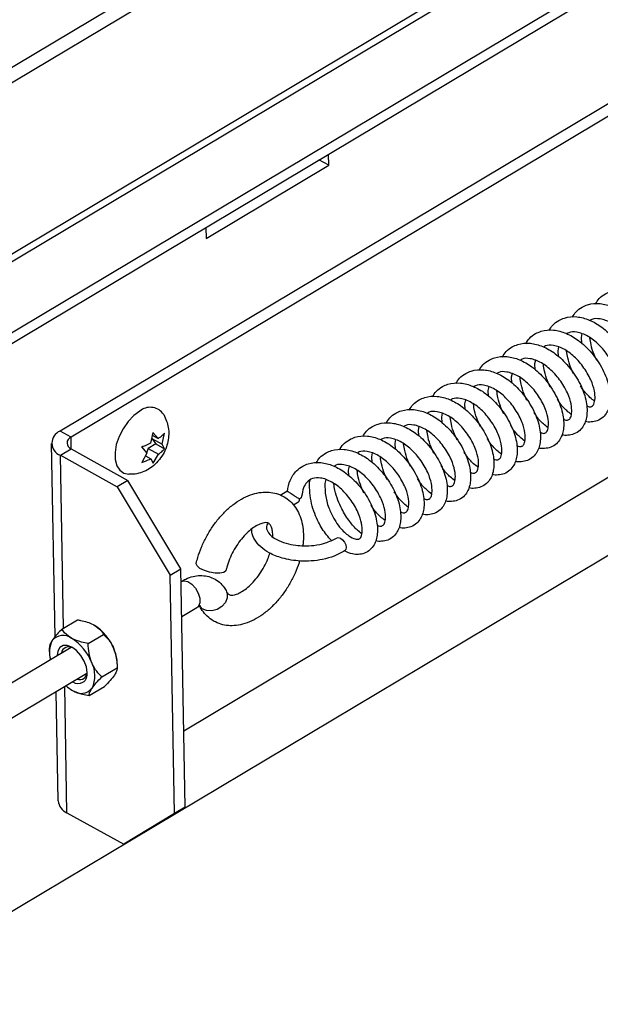
# Model space of a CAD drawing. Extents: x 210 to 529, y 305 to 511.
# Drawn here: x 429 to 429, y 500 to 500 of the extents above; entities that cross this region are included whole.
import ezdxf

# ---------------------------------------------------------------- set-up
doc = ezdxf.new("R2010")
doc.units = 0
doc.header["$MEASUREMENT"] = 0
doc.layers.get('0').update_dxf_attribs({"linetype": 'CONTINUOUS'})
doc.layers.add('Bold', color=5, linetype='CONTINUOUS')

# ---------------------------------------------------------------- blocks, each defined once
blk = doc.blocks.new('A$C430B4AB0')
at = {"color": 8, "linetype": 'Continuous', "lineweight": 25}
for p, q in [((-3.0213, 3.6106), (-0.411, 5.1686)), ((-0.4094, 5.1515), (-3.0133, 3.5972)), ((-2.7003, 3.58), (-0.3919, 4.9579)), ((-1.8198, 3.8506), (-1.82, 3.8641)), ((-1.8285, 3.6457), (-1.8321, 3.8433)), ((-1.8247, 3.4345), (-1.8273, 3.5787))]:
    blk.add_line(p, q, dxfattribs=at)
at = {"color": 7, "linetype": 'Continuous', "lineweight": 25}
for p, q in [((-2.7132, 3.5811), (-0.3927, 4.9662)), ((-2.6297, 3.5409), (-0.3849, 4.8808)), ((-2.6295, 3.5286), (-0.3839, 4.869)), ((-0.5701, 4.6244), (-1.8325, 3.8709)), ((-0.5577, 4.6175), (-1.82, 3.8641)), ((-1.5252, 4.1749), (-1.5364, 4.1811)), ((-1.5252, 4.1749), (-1.5254, 4.1876)), ((-1.6655, 4.0911), (-1.5252, 4.1749)), ((-0.5755, 4.1047), (-2.0654, 3.2154)), ((-0.7194, 4.1079), (-1.691, 3.5279)), ((-1.6657, 4.1039), (-1.6655, 4.0911)), ((-1.2355, 3.9824), (-1.2365, 3.978)), ((-1.2365, 3.978), (-1.2361, 3.9715)), ((-1.2622, 3.9673), (-1.2631, 3.9628)), ((-1.2631, 3.9628), (-1.2628, 3.9564)), ((-1.2888, 3.9521), (-1.2898, 3.9477)), ((-1.2898, 3.9477), (-1.2894, 3.9412)), ((-1.3154, 3.937), (-1.3164, 3.9325)), ((-1.3164, 3.9325), (-1.316, 3.926)), ((-1.3421, 3.9218), (-1.3431, 3.9173)), ((-1.3431, 3.9173), (-1.3427, 3.9109)), ((-1.3687, 3.9067), (-1.3697, 3.9022)), ((-1.3697, 3.9022), (-1.3693, 3.8957)), ((-1.3954, 3.8915), (-1.3963, 3.887)), ((-1.3963, 3.887), (-1.3959, 3.8806)), ((-1.422, 3.8763), (-1.423, 3.8719)), ((-1.82, 3.8641), (-1.8325, 3.8709)), ((-1.7265, 3.8695), (-1.7291, 3.8571)), ((-1.7275, 3.8626), (-1.7229, 3.8564)), ((-1.7275, 3.8626), (-1.7158, 3.8561)), ((-1.7272, 3.8662), (-1.7203, 3.8623)), ((-1.7203, 3.8623), (-1.7265, 3.8695)), ((-1.7158, 3.8561), (-1.7132, 3.8685)), ((-1.423, 3.8719), (-1.4226, 3.8654)), ((-1.8382, 3.6358), (-1.8422, 3.8569)), ((-1.7395, 3.8528), (-1.7333, 3.8456)), ((-1.7317, 3.8511), (-1.7336, 3.846)), ((-1.7229, 3.8564), (-1.7317, 3.8511)), ((-1.7317, 3.8511), (-1.72, 3.8446)), ((-1.7229, 3.8564), (-1.7129, 3.8508)), ((-1.7129, 3.8508), (-1.7158, 3.8561)), ((-1.4486, 3.8612), (-1.4496, 3.8567)), ((-1.4496, 3.8567), (-1.4492, 3.8503)), ((-1.8321, 3.8433), (-1.8199, 3.8506)), ((-1.8321, 3.8433), (-1.7672, 3.8073)), ((-1.8199, 3.8506), (-1.755, 3.8146)), ((-1.7333, 3.8456), (-1.7392, 3.8351)), ((-1.7349, 3.8428), (-1.7287, 3.8394)), ((-1.7259, 3.8341), (-1.72, 3.8446)), ((-1.4753, 3.846), (-1.4762, 3.8416)), ((-1.4762, 3.8416), (-1.4759, 3.8351)), ((-1.7287, 3.8394), (-1.7259, 3.8341)), ((-1.5019, 3.8309), (-1.5029, 3.8264)), ((-1.5029, 3.8264), (-1.5025, 3.8199)), ((-1.755, 3.8146), (-1.7672, 3.8073)), ((-1.7672, 3.8073), (-1.7066, 3.7062)), ((-1.6944, 3.7135), (-1.755, 3.8146)), ((-1.547, 3.8126), (-1.5464, 3.8149)), ((-1.5285, 3.8157), (-1.5295, 3.8112)), ((-1.5808, 3.7978), (-1.573, 3.8022)), ((-1.5606, 3.7892), (-1.5656, 3.7863)), ((-1.7066, 3.7062), (-1.6944, 3.7135)), ((-1.7017, 3.4337), (-1.7066, 3.7062)), ((-1.6894, 3.441), (-1.6944, 3.7135)), ((-1.6941, 3.6989), (-1.6939, 3.6991)), ((-1.6759, 3.669), (-1.6934, 3.6586)), ((-1.8304, 3.6446), (-1.8127, 3.6552)), ((-1.8004, 3.628), (-1.7827, 3.6385)), ((-2.1529, 3.4251), (-1.8198, 3.6239)), ((-1.8448, 3.6187), (-1.8448, 3.6232)), ((-1.7672, 3.6048), (-1.7672, 3.6003)), ((-1.8019, 3.5938), (-2.135, 3.395)), ((-1.7848, 3.5899), (-1.7672, 3.6004)), ((-1.8348, 3.4481), (-1.8371, 3.5728)), ((-1.7993, 3.5684), (-1.7816, 3.5789)), ((-1.8247, 3.4345), (-1.7598, 3.3985)), ((-1.7476, 3.4058), (-1.6894, 3.441)), ((-1.6894, 3.441), (-1.7017, 3.4337)), ((-1.7017, 3.4337), (-1.7598, 3.3985)), ((-1.7598, 3.3985), (-1.7476, 3.4058))]:
    blk.add_line(p, q, dxfattribs=at)
at = {"color": 7, "linetype": 'Continuous', "lineweight": 25, "flags": 128}
for points in [[(-1.7412, 3.8939), (-1.7482, 3.8887), (-1.7547, 3.8819), (-1.7605, 3.8737), (-1.765, 3.8648), (-1.7682, 3.8556), (-1.7697, 3.8466), (-1.7696, 3.8384), (-1.7677, 3.8314), (-1.7643, 3.8261), (-1.7595, 3.8227), (-1.754, 3.8216)], [(-1.5562, 3.796), (-1.5568, 3.7946), (-1.5587, 3.7933)], [(-1.5164, 3.7486), (-1.5164, 3.7487), (-1.5143, 3.7492), (-1.5118, 3.7484), (-1.5093, 3.7466), (-1.5072, 3.744), (-1.5058, 3.741), (-1.5053, 3.7379)], [(-1.5053, 3.7379), (-1.5057, 3.7354), (-1.507, 3.7339)], [(-1.6426, 3.7119), (-1.6429, 3.7112), (-1.6453, 3.7094), (-1.6496, 3.7085), (-1.6553, 3.7086), (-1.6615, 3.7097), (-1.6675, 3.7115), (-1.6725, 3.714), (-1.6757, 3.7167), (-1.6768, 3.7192), (-1.6767, 3.7197)], [(-1.8016, 3.5946), (-1.8025, 3.6012), (-1.8051, 3.608), (-1.8089, 3.6145), (-1.8138, 3.62), (-1.8191, 3.6239), (-1.8244, 3.6259), (-1.8292, 3.6257), (-1.8329, 3.6235), (-1.8353, 3.6193), (-1.836, 3.6142)]]:
    blk.add_lwpolyline(points, dxfattribs=at)
at = {"color": 8, "linetype": 'Continuous', "lineweight": 25, "flags": 128}
for points in [[(-1.6939, 3.6991), (-1.6907, 3.6999), (-1.6863, 3.6989), (-1.6817, 3.6959), (-1.6776, 3.6913), (-1.6744, 3.6857), (-1.6727, 3.6799), (-1.6726, 3.6746), (-1.6742, 3.6706), (-1.6759, 3.669)], [(-1.642, 3.6872), (-1.6412, 3.6851), (-1.6412, 3.6801), (-1.6433, 3.6749), (-1.6474, 3.6704), (-1.6529, 3.667), (-1.6591, 3.6654), (-1.665, 3.6656), (-1.6699, 3.6678), (-1.6732, 3.6714), (-1.6733, 3.6717)]]:
    blk.add_lwpolyline(points, dxfattribs=at)
at = {"color": 7, "linetype": 'Continuous', "lineweight": 25}
for centre, radius, start, end in [((-1.7294, 3.8798), 0.0184, 39.8924, 130.0055), ((-1.8271, 3.8572), 0.0148, 111.4191, 250.1236), ((-1.8174, 3.8574), 0.00718, 111.4195, 250.1228), ((-1.5628, 3.7926), 0.00411, 302.986, 9.3053), ((-1.8231, 3.6016), 0.0559, 21.1697, 58.3055), ((-1.8292, 3.6214), 0.0159, 51.7167, 140.7176), ((-1.8148, 3.618), 0.03, 153.2434, 196.0701), ((-1.8487, 3.5864), 0.0559, 21.1697, 58.3055), ((-1.8224, 3.6156), 0.00876, 58.9755, 169.5502), ((-1.814, 3.6034), 0.0468, 1.7347, 23.1697), ((-1.8262, 3.5911), 0.0335, 334.5768, 27.4977), ((-1.812, 3.5928), 0.0106, 234.8532, 9.5839), ((-1.8101, 3.5952), 0.00853, 249.755, 5.052), ((-1.7972, 3.6114), 0.0426, 228.1244, 240.4277), ((-1.8084, 3.5869), 0.0159, 231.7169, 320.7174), ((-1.818, 3.4501), 0.017, 186.7183, 246.6228)]:
    blk.add_arc(centre, radius, start, end, dxfattribs=at)
for points, knots in [([(-1.2199, 4.0163), (-1.2186, 4.0185), (-1.2157, 4.0233), (-1.2093, 4.0278), (-1.2002, 4.0318), (-1.1883, 4.0328), (-1.1735, 4.0289), (-1.1585, 4.0203), (-1.1437, 4.0061), (-1.1311, 3.9873), (-1.1248, 3.9707), (-1.123, 3.9586), (-1.1231, 3.9506), (-1.1243, 3.9438), (-1.1269, 3.9375), (-1.1313, 3.9319), (-1.1377, 3.9279), (-1.1448, 3.9268), (-1.1495, 3.9266), (-1.1517, 3.9274), (-1.1517, 3.9274)], [0, 0, 0, 0, 0.0411, 0.091096, 0.12952, 0.208619, 0.283201, 0.360857, 0.451291, 0.548837, 0.646955, 0.692835, 0.736276, 0.77774, 0.817759, 0.86321, 0.91295, 0.958558, 0.999766, 1, 1, 1, 1]), ([(-1.2465, 4.0011), (-1.2452, 4.0033), (-1.2423, 4.0081), (-1.236, 4.0126), (-1.2268, 4.0167), (-1.2149, 4.0176), (-1.2002, 4.0137), (-1.1851, 4.0051), (-1.1703, 3.9909), (-1.1577, 3.9722), (-1.1514, 3.9555), (-1.1497, 3.9434), (-1.1497, 3.9355), (-1.151, 3.9286), (-1.1536, 3.9223), (-1.1579, 3.9168), (-1.1643, 3.9128), (-1.1714, 3.9116), (-1.1761, 3.9114), (-1.1783, 3.9123), (-1.1784, 3.9123)], [0, 0, 0, 0, 0.0411, 0.091096, 0.12952, 0.208619, 0.283201, 0.360857, 0.45129, 0.548837, 0.646955, 0.692835, 0.736276, 0.77774, 0.817759, 0.86321, 0.91295, 0.958558, 0.999766, 1, 1, 1, 1]), ([(-1.2732, 3.986), (-1.2719, 3.9881), (-1.269, 3.993), (-1.2626, 3.9974), (-1.2535, 4.0015), (-1.2416, 4.0025), (-1.2268, 3.9986), (-1.2117, 3.99), (-1.1969, 3.9757), (-1.1843, 3.957), (-1.1781, 3.9404), (-1.1763, 3.9283), (-1.1764, 3.9203), (-1.1776, 3.9134), (-1.1802, 3.9072), (-1.1846, 3.9016), (-1.1909, 3.8976), (-1.198, 3.8965), (-1.2028, 3.8963), (-1.205, 3.8971), (-1.205, 3.8971)], [0, 0, 0, 0, 0.0411, 0.091096, 0.12952, 0.208619, 0.283201, 0.360857, 0.451291, 0.548837, 0.646955, 0.692835, 0.736276, 0.77774, 0.817759, 0.86321, 0.91295, 0.958558, 0.999766, 1, 1, 1, 1]), ([(-1.1768, 3.9303), (-1.1763, 3.93), (-1.1734, 3.9285), (-1.1709, 3.9295), (-1.169, 3.9304), (-1.1671, 3.9357), (-1.1672, 3.9449), (-1.1697, 3.9547), (-1.1739, 3.9639), (-1.1798, 3.9739), (-1.1891, 3.9854), (-1.2, 3.9937), (-1.2086, 3.9978), (-1.2165, 3.9997), (-1.2225, 4), (-1.2253, 3.9978), (-1.2259, 3.9973)], [0, 0, 0, 0, 0.019808, 0.103634, 0.199962, 0.288117, 0.363554, 0.451919, 0.504571, 0.560488, 0.664773, 0.765673, 0.819073, 0.873995, 0.971742, 1, 1, 1, 1]), ([(-1.2998, 3.9708), (-1.2985, 3.973), (-1.2956, 3.9778), (-1.2892, 3.9823), (-1.2801, 3.9863), (-1.2682, 3.9873), (-1.2534, 3.9834), (-1.2384, 3.9748), (-1.2236, 3.9606), (-1.211, 3.9419), (-1.2047, 3.9252), (-1.2029, 3.9131), (-1.203, 3.9052), (-1.2043, 3.8983), (-1.2069, 3.892), (-1.2112, 3.8864), (-1.2176, 3.8824), (-1.2247, 3.8813), (-1.2294, 3.8811), (-1.2316, 3.882), (-1.2316, 3.882)], [0, 0, 0, 0, 0.0411, 0.091096, 0.12952, 0.208619, 0.283201, 0.360857, 0.451291, 0.548837, 0.646955, 0.692835, 0.736276, 0.77774, 0.817759, 0.86321, 0.91295, 0.958558, 0.999766, 1, 1, 1, 1]), ([(-1.2034, 3.9151), (-1.2029, 3.9148), (-1.2, 3.9133), (-1.1975, 3.9144), (-1.1956, 3.9153), (-1.1937, 3.9206), (-1.1938, 3.9297), (-1.1964, 3.9395), (-1.2005, 3.9488), (-1.2064, 3.9587), (-1.2157, 3.9702), (-1.2266, 3.9785), (-1.2352, 3.9826), (-1.2432, 3.9846), (-1.2491, 3.9848), (-1.2519, 3.9826), (-1.2526, 3.9822)], [0, 0, 0, 0, 0.019808, 0.103633, 0.199962, 0.288116, 0.363554, 0.451919, 0.50457, 0.560488, 0.664773, 0.765673, 0.819073, 0.873995, 0.971742, 1, 1, 1, 1]), ([(-1.2185, 3.9516), (-1.2196, 3.9539), (-1.2223, 3.9598), (-1.2251, 3.9687), (-1.226, 3.975), (-1.2264, 3.9776)], [0, 0, 0, 0, 0.277677, 0.711219, 1, 1, 1, 1]), ([(-1.3265, 3.9556), (-1.3251, 3.9578), (-1.3222, 3.9627), (-1.3159, 3.9671), (-1.3067, 3.9712), (-1.2949, 3.9722), (-1.2801, 3.9683), (-1.265, 3.9596), (-1.2502, 3.9454), (-1.2376, 3.9267), (-1.2313, 3.9101), (-1.2296, 3.898), (-1.2296, 3.89), (-1.2309, 3.8831), (-1.2335, 3.8769), (-1.2379, 3.8713), (-1.2442, 3.8673), (-1.2513, 3.8661), (-1.256, 3.8659), (-1.2583, 3.8668), (-1.2583, 3.8668)], [0, 0, 0, 0, 0.0411, 0.091096, 0.12952, 0.208619, 0.283201, 0.360857, 0.45129, 0.548837, 0.646955, 0.692835, 0.736276, 0.77774, 0.817759, 0.86321, 0.91295, 0.958558, 0.999766, 1, 1, 1, 1]), ([(-1.2301, 3.9), (-1.2295, 3.8997), (-1.2266, 3.8982), (-1.2242, 3.8992), (-1.2223, 3.9001), (-1.2204, 3.9054), (-1.2204, 3.9145), (-1.223, 3.9244), (-1.2272, 3.9336), (-1.2331, 3.9436), (-1.2424, 3.9551), (-1.2532, 3.9634), (-1.2619, 3.9675), (-1.2698, 3.9694), (-1.2757, 3.9696), (-1.2786, 3.9675), (-1.2792, 3.967)], [0, 0, 0, 0, 0.0198079, 0.1036336, 0.199962, 0.2881162, 0.3635535, 0.4519193, 0.5045704, 0.5604879, 0.664773, 0.765673, 0.8190727, 0.8739948, 0.9717421, 1, 1, 1, 1]), ([(-1.3531, 3.9405), (-1.3518, 3.9427), (-1.3489, 3.9475), (-1.3425, 3.952), (-1.3334, 3.956), (-1.3215, 3.957), (-1.3067, 3.9531), (-1.2916, 3.9445), (-1.2768, 3.9303), (-1.2643, 3.9116), (-1.258, 3.8949), (-1.2562, 3.8828), (-1.2563, 3.8749), (-1.2575, 3.868), (-1.2601, 3.8617), (-1.2645, 3.8561), (-1.2709, 3.8521), (-1.2779, 3.851), (-1.2827, 3.8508), (-1.2849, 3.8517), (-1.2849, 3.8517)], [0, 0, 0, 0, 0.0411, 0.091096, 0.129519, 0.208619, 0.283201, 0.360857, 0.45129, 0.548837, 0.646955, 0.692835, 0.736276, 0.77774, 0.817759, 0.86321, 0.91295, 0.958558, 0.999766, 1, 1, 1, 1]), ([(-1.2567, 3.8848), (-1.2562, 3.8845), (-1.2533, 3.883), (-1.2508, 3.884), (-1.2489, 3.885), (-1.247, 3.8903), (-1.2471, 3.8994), (-1.2496, 3.9092), (-1.2538, 3.9185), (-1.2597, 3.9284), (-1.269, 3.9399), (-1.2799, 3.9482), (-1.2885, 3.9523), (-1.2964, 3.9543), (-1.3024, 3.9545), (-1.3052, 3.9523), (-1.3059, 3.9519)], [0, 0, 0, 0, 0.019808, 0.103634, 0.199962, 0.288117, 0.363554, 0.451919, 0.50457, 0.560488, 0.664773, 0.765673, 0.819073, 0.873995, 0.971742, 1, 1, 1, 1]), ([(-1.2451, 3.9364), (-1.2462, 3.9387), (-1.2489, 3.9447), (-1.2517, 3.9536), (-1.2526, 3.9599), (-1.253, 3.9624)], [0, 0, 0, 0, 0.277676, 0.71122, 1, 1, 1, 1]), ([(-1.3797, 3.9253), (-1.3784, 3.9275), (-1.3755, 3.9324), (-1.3691, 3.9368), (-1.36, 3.9409), (-1.3481, 3.9418), (-1.3333, 3.938), (-1.3183, 3.9293), (-1.3035, 3.9151), (-1.2909, 3.8964), (-1.2846, 3.8798), (-1.2828, 3.8676), (-1.2829, 3.8597), (-1.2842, 3.8528), (-1.2868, 3.8465), (-1.2911, 3.841), (-1.2975, 3.837), (-1.3046, 3.8358), (-1.3093, 3.8356), (-1.3115, 3.8365), (-1.3115, 3.8365)], [0, 0, 0, 0, 0.0411, 0.091096, 0.12952, 0.208619, 0.283201, 0.360857, 0.45129, 0.548837, 0.646955, 0.692835, 0.736276, 0.77774, 0.817759, 0.86321, 0.91295, 0.958558, 0.999766, 1, 1, 1, 1]), ([(-1.2718, 3.9213), (-1.2728, 3.9236), (-1.2756, 3.9295), (-1.2783, 3.9384), (-1.2793, 3.9447), (-1.2796, 3.9472)], [0, 0, 0, 0, 0.277677, 0.71122, 1, 1, 1, 1]), ([(-1.2834, 3.8697), (-1.2828, 3.8694), (-1.2799, 3.8679), (-1.2775, 3.8689), (-1.2755, 3.8698), (-1.2737, 3.8751), (-1.2737, 3.8842), (-1.2763, 3.8941), (-1.2804, 3.9033), (-1.2863, 3.9133), (-1.2957, 3.9248), (-1.3065, 3.9331), (-1.3152, 3.9371), (-1.3231, 3.9391), (-1.329, 3.9393), (-1.3319, 3.9372), (-1.3325, 3.9367)], [0, 0, 0, 0, 0.019808, 0.103633, 0.199962, 0.288116, 0.363554, 0.451919, 0.50457, 0.560488, 0.664773, 0.765673, 0.819073, 0.873995, 0.971742, 1, 1, 1, 1]), ([(-1.2984, 3.9061), (-1.2995, 3.9084), (-1.3022, 3.9144), (-1.305, 3.9233), (-1.3059, 3.9296), (-1.3063, 3.9321)], [0, 0, 0, 0, 0.277677, 0.71122, 1, 1, 1, 1]), ([(-1.4064, 3.9102), (-1.4051, 3.9124), (-1.4021, 3.9172), (-1.3958, 3.9217), (-1.3866, 3.9257), (-1.3748, 3.9267), (-1.36, 3.9228), (-1.3449, 3.9142), (-1.3301, 3.9), (-1.3175, 3.8812), (-1.3112, 3.8646), (-1.3095, 3.8525), (-1.3095, 3.8446), (-1.3108, 3.8377), (-1.3134, 3.8314), (-1.3178, 3.8258), (-1.3241, 3.8218), (-1.3312, 3.8207), (-1.336, 3.8205), (-1.3382, 3.8213), (-1.3382, 3.8213)], [0, 0, 0, 0, 0.0411, 0.091096, 0.12952, 0.208619, 0.283201, 0.360857, 0.45129, 0.548837, 0.646955, 0.692835, 0.736276, 0.77774, 0.817759, 0.86321, 0.91295, 0.958558, 0.999766, 1, 1, 1, 1]), ([(-1.31, 3.8545), (-1.3094, 3.8542), (-1.3066, 3.8527), (-1.3041, 3.8537), (-1.3022, 3.8547), (-1.3003, 3.86), (-1.3004, 3.8691), (-1.3029, 3.8789), (-1.3071, 3.8882), (-1.313, 3.8981), (-1.3223, 3.9096), (-1.3331, 3.9179), (-1.3418, 3.922), (-1.3497, 3.9239), (-1.3557, 3.9242), (-1.3585, 3.922), (-1.3591, 3.9215)], [0, 0, 0, 0, 0.019808, 0.103634, 0.199962, 0.288116, 0.363553, 0.451919, 0.50457, 0.560488, 0.664773, 0.765673, 0.819073, 0.873995, 0.971742, 1, 1, 1, 1]), ([(-1.221, 3.9051), (-1.2228, 3.9065), (-1.2275, 3.9103), (-1.2331, 3.9162), (-1.2363, 3.9214), (-1.2371, 3.9227)], [0, 0, 0, 0, 0.308006, 0.831568, 1, 1, 1, 1]), ([(-1.433, 3.895), (-1.4317, 3.8972), (-1.4288, 3.902), (-1.4224, 3.9065), (-1.4133, 3.9106), (-1.4014, 3.9115), (-1.3866, 3.9076), (-1.3716, 3.899), (-1.3568, 3.8848), (-1.3442, 3.8661), (-1.3379, 3.8495), (-1.3361, 3.8373), (-1.3362, 3.8294), (-1.3374, 3.8225), (-1.34, 3.8162), (-1.3444, 3.8107), (-1.3508, 3.8067), (-1.3578, 3.8055), (-1.3626, 3.8053), (-1.3648, 3.8062), (-1.3648, 3.8062)], [0, 0, 0, 0, 0.0411, 0.091096, 0.129519, 0.208619, 0.283201, 0.360857, 0.45129, 0.548837, 0.646955, 0.692835, 0.736276, 0.77774, 0.817759, 0.86321, 0.91295, 0.958558, 0.999766, 1, 1, 1, 1]), ([(-1.3366, 3.8393), (-1.3361, 3.8391), (-1.3332, 3.8376), (-1.3307, 3.8386), (-1.3288, 3.8395), (-1.3269, 3.8448), (-1.327, 3.8539), (-1.3295, 3.8637), (-1.3337, 3.873), (-1.3396, 3.883), (-1.3489, 3.8945), (-1.3598, 3.9028), (-1.3684, 3.9068), (-1.3764, 3.9088), (-1.3823, 3.909), (-1.3851, 3.9069), (-1.3858, 3.9064)], [0, 0, 0, 0, 0.019808, 0.103634, 0.199962, 0.288117, 0.363554, 0.451919, 0.50457, 0.560488, 0.664773, 0.765673, 0.819073, 0.873995, 0.971742, 1, 1, 1, 1]), ([(-1.325, 3.8909), (-1.3261, 3.8933), (-1.3288, 3.8992), (-1.3316, 3.9081), (-1.3325, 3.9144), (-1.3329, 3.9169)], [0, 0, 0, 0, 0.277677, 0.71122, 1, 1, 1, 1]), ([(-1.2477, 3.8899), (-1.2494, 3.8913), (-1.2541, 3.8952), (-1.2598, 3.9011), (-1.2629, 3.9063), (-1.2637, 3.9076)], [0, 0, 0, 0, 0.308005, 0.831569, 1, 1, 1, 1]), ([(-1.3517, 3.8758), (-1.3527, 3.8781), (-1.3555, 3.884), (-1.3583, 3.893), (-1.3592, 3.8993), (-1.3595, 3.9018)], [0, 0, 0, 0, 0.277677, 0.711219, 1, 1, 1, 1]), ([(-1.7154, 3.8916), (-1.7153, 3.8915), (-1.7135, 3.8894), (-1.7113, 3.8844), (-1.7088, 3.8769), (-1.708, 3.869), (-1.7086, 3.8609), (-1.7107, 3.8525), (-1.7146, 3.8441), (-1.7202, 3.8364), (-1.7269, 3.8301), (-1.7344, 3.8254), (-1.7425, 3.8225), (-1.7491, 3.8213), (-1.7528, 3.8217), (-1.7538, 3.8217)], [0, 0, 0, 0, 0.0019619, 0.084758, 0.1656458, 0.2464612, 0.3294347, 0.4170104, 0.5110249, 0.6125661, 0.706012, 0.7957644, 0.8831477, 0.9698362, 1, 1, 1, 1]), ([(-1.4596, 3.8799), (-1.4583, 3.882), (-1.4554, 3.8869), (-1.4491, 3.8914), (-1.4399, 3.8954), (-1.428, 3.8964), (-1.4133, 3.8925), (-1.3982, 3.8839), (-1.3834, 3.8696), (-1.3708, 3.8509), (-1.3645, 3.8343), (-1.3628, 3.8222), (-1.3628, 3.8142), (-1.3641, 3.8073), (-1.3667, 3.8011), (-1.371, 3.7955), (-1.3774, 3.7915), (-1.3845, 3.7904), (-1.3892, 3.7902), (-1.3914, 3.791), (-1.3915, 3.791)], [0, 0, 0, 0, 0.0411, 0.091096, 0.12952, 0.208619, 0.283201, 0.360857, 0.451291, 0.548837, 0.646955, 0.692835, 0.736276, 0.77774, 0.817759, 0.86321, 0.91295, 0.958558, 0.999766, 1, 1, 1, 1]), ([(-1.3633, 3.8242), (-1.3627, 3.8239), (-1.3598, 3.8224), (-1.3574, 3.8234), (-1.3555, 3.8243), (-1.3536, 3.8297), (-1.3536, 3.8388), (-1.3562, 3.8486), (-1.3604, 3.8578), (-1.3663, 3.8678), (-1.3756, 3.8793), (-1.3864, 3.8876), (-1.3951, 3.8917), (-1.403, 3.8936), (-1.4089, 3.8939), (-1.4118, 3.8917), (-1.4124, 3.8912)], [0, 0, 0, 0, 0.019808, 0.103634, 0.199962, 0.288117, 0.363554, 0.451919, 0.50457, 0.560488, 0.664773, 0.765673, 0.819073, 0.873995, 0.971742, 1, 1, 1, 1]), ([(-1.3783, 3.8606), (-1.3794, 3.8629), (-1.3821, 3.8689), (-1.3849, 3.8778), (-1.3858, 3.8841), (-1.3862, 3.8866)], [0, 0, 0, 0, 0.277677, 0.71122, 1, 1, 1, 1]), ([(-1.2743, 3.8748), (-1.2761, 3.8762), (-1.2808, 3.88), (-1.2864, 3.8859), (-1.2896, 3.8911), (-1.2903, 3.8924)], [0, 0, 0, 0, 0.308006, 0.831569, 1, 1, 1, 1]), ([(-1.4863, 3.8647), (-1.485, 3.8669), (-1.4821, 3.8717), (-1.4757, 3.8762), (-1.4666, 3.8802), (-1.4547, 3.8812), (-1.4399, 3.8773), (-1.4248, 3.8687), (-1.41, 3.8545), (-1.3974, 3.8358), (-1.3912, 3.8191), (-1.3894, 3.807), (-1.3895, 3.7991), (-1.3907, 3.7922), (-1.3933, 3.7859), (-1.3977, 3.7804), (-1.404, 3.7764), (-1.4111, 3.7752), (-1.4159, 3.775), (-1.4181, 3.7759), (-1.4181, 3.7759)], [0, 0, 0, 0, 0.0411, 0.091096, 0.12952, 0.208619, 0.283201, 0.360857, 0.45129, 0.548837, 0.646955, 0.692835, 0.736276, 0.77774, 0.817759, 0.86321, 0.91295, 0.958558, 0.999766, 1, 1, 1, 1]), ([(-1.3899, 3.809), (-1.3894, 3.8087), (-1.3865, 3.8072), (-1.384, 3.8083), (-1.3821, 3.8092), (-1.3802, 3.8145), (-1.3803, 3.8236), (-1.3828, 3.8334), (-1.387, 3.8427), (-1.3929, 3.8526), (-1.4022, 3.8641), (-1.4131, 3.8724), (-1.4217, 3.8765), (-1.4296, 3.8785), (-1.4356, 3.8787), (-1.4384, 3.8766), (-1.439, 3.8761)], [0, 0, 0, 0, 0.019808, 0.103634, 0.199962, 0.288116, 0.363553, 0.451919, 0.50457, 0.560488, 0.664773, 0.765673, 0.819073, 0.873995, 0.971742, 1, 1, 1, 1]), ([(-1.301, 3.8596), (-1.3027, 3.861), (-1.3074, 3.8648), (-1.313, 3.8708), (-1.3162, 3.876), (-1.317, 3.8772)], [0, 0, 0, 0, 0.308006, 0.831568, 1, 1, 1, 1]), ([(-1.7132, 3.8685), (-1.7135, 3.8681), (-1.7142, 3.8673), (-1.7164, 3.8651), (-1.7186, 3.8635), (-1.7203, 3.8623)], [0, 0, 0, 0, 0.176658, 0.378879, 1, 1, 1, 1]), ([(-1.5129, 3.8495), (-1.5116, 3.8517), (-1.5087, 3.8566), (-1.5023, 3.861), (-1.4932, 3.8651), (-1.4813, 3.8661), (-1.4665, 3.8622), (-1.4515, 3.8536), (-1.4367, 3.8393), (-1.4241, 3.8206), (-1.4178, 3.804), (-1.416, 3.7919), (-1.4161, 3.7839), (-1.4174, 3.777), (-1.42, 3.7708), (-1.4243, 3.7652), (-1.4307, 3.7612), (-1.4378, 3.76), (-1.4425, 3.7598), (-1.4447, 3.7607), (-1.4447, 3.7607)], [0, 0, 0, 0, 0.0411, 0.091096, 0.12952, 0.208619, 0.283201, 0.360857, 0.45129, 0.548837, 0.646955, 0.692835, 0.736276, 0.77774, 0.817759, 0.86321, 0.91295, 0.958558, 0.999766, 1, 1, 1, 1]), ([(-1.4166, 3.7939), (-1.416, 3.7936), (-1.4131, 3.7921), (-1.4106, 3.7931), (-1.4087, 3.794), (-1.4068, 3.7993), (-1.4069, 3.8084), (-1.4095, 3.8183), (-1.4136, 3.8275), (-1.4195, 3.8375), (-1.4288, 3.849), (-1.4397, 3.8573), (-1.4484, 3.8614), (-1.4563, 3.8633), (-1.4622, 3.8635), (-1.465, 3.8614), (-1.4657, 3.8609)], [0, 0, 0, 0, 0.019808, 0.103634, 0.199963, 0.288117, 0.363554, 0.451919, 0.50457, 0.560488, 0.664773, 0.765673, 0.819073, 0.873995, 0.971742, 1, 1, 1, 1]), ([(-1.405, 3.8455), (-1.406, 3.8478), (-1.4088, 3.8537), (-1.4115, 3.8626), (-1.4125, 3.8689), (-1.4128, 3.8715)], [0, 0, 0, 0, 0.277677, 0.71122, 1, 1, 1, 1]), ([(-1.7291, 3.8571), (-1.7311, 3.8561), (-1.7343, 3.8545), (-1.7381, 3.8533), (-1.7395, 3.8528)], [0, 0, 0, 0, 0.621222, 1, 1, 1, 1]), ([(-1.4316, 3.8303), (-1.4327, 3.8326), (-1.4354, 3.8386), (-1.4382, 3.8475), (-1.4391, 3.8538), (-1.4395, 3.8563)], [0, 0, 0, 0, 0.277676, 0.711219, 1, 1, 1, 1]), ([(-1.3276, 3.8445), (-1.3293, 3.8459), (-1.3341, 3.8497), (-1.3397, 3.8556), (-1.3428, 3.8608), (-1.3436, 3.8621)], [0, 0, 0, 0, 0.308006, 0.831569, 1, 1, 1, 1]), ([(-1.72, 3.8446), (-1.7183, 3.8458), (-1.7156, 3.8478), (-1.7136, 3.85), (-1.7129, 3.8508)], [0, 0, 0, 0, 0.621228, 1, 1, 1, 1]), ([(-1.5396, 3.8344), (-1.5382, 3.8366), (-1.5353, 3.8414), (-1.529, 3.8459), (-1.5198, 3.8499), (-1.508, 3.8509), (-1.4932, 3.847), (-1.4781, 3.8384), (-1.4633, 3.8242), (-1.4507, 3.8055), (-1.4444, 3.7888), (-1.4427, 3.7767), (-1.4427, 3.7688), (-1.444, 3.7619), (-1.4466, 3.7556), (-1.451, 3.75), (-1.4573, 3.746), (-1.4644, 3.7449), (-1.4691, 3.7447), (-1.4714, 3.7456), (-1.4714, 3.7456)], [0, 0, 0, 0, 0.0411, 0.091096, 0.12952, 0.208619, 0.283201, 0.360857, 0.451291, 0.548837, 0.646955, 0.692835, 0.736276, 0.77774, 0.817759, 0.86321, 0.91295, 0.958558, 0.999766, 1, 1, 1, 1]), ([(-1.4432, 3.7787), (-1.4426, 3.7784), (-1.4397, 3.7769), (-1.4373, 3.778), (-1.4354, 3.7789), (-1.4335, 3.7842), (-1.4335, 3.7933), (-1.4361, 3.8031), (-1.4403, 3.8124), (-1.4462, 3.8223), (-1.4555, 3.8338), (-1.4663, 3.8421), (-1.475, 3.8462), (-1.4829, 3.8482), (-1.4888, 3.8484), (-1.4917, 3.8462), (-1.4923, 3.8458)], [0, 0, 0, 0, 0.019808, 0.103634, 0.199962, 0.288117, 0.363554, 0.451919, 0.50457, 0.560488, 0.664773, 0.765673, 0.819073, 0.873995, 0.971742, 1, 1, 1, 1]), ([(-1.4582, 3.8152), (-1.4593, 3.8175), (-1.462, 3.8234), (-1.4648, 3.8323), (-1.4657, 3.8386), (-1.4661, 3.8411)], [0, 0, 0, 0, 0.277677, 0.71122, 1, 1, 1, 1]), ([(-1.3542, 3.8293), (-1.356, 3.8307), (-1.3607, 3.8345), (-1.3663, 3.8404), (-1.3695, 3.8457), (-1.3703, 3.8469)], [0, 0, 0, 0, 0.308006, 0.831569, 1, 1, 1, 1]), ([(-1.7392, 3.8351), (-1.7385, 3.8353), (-1.7371, 3.8357), (-1.7334, 3.8371), (-1.7308, 3.8384), (-1.7287, 3.8394)], [0, 0, 0, 0, 0.176661, 0.378885, 1, 1, 1, 1]), ([(-1.5725, 3.802), (-1.5717, 3.8064), (-1.57, 3.8156), (-1.5631, 3.8249), (-1.5557, 3.8308), (-1.5464, 3.8348), (-1.5346, 3.8358), (-1.5198, 3.8319), (-1.5047, 3.8232), (-1.4899, 3.809), (-1.4774, 3.7903), (-1.4711, 3.7737), (-1.4693, 3.7615), (-1.4694, 3.7536), (-1.4706, 3.7467), (-1.4732, 3.7405), (-1.4776, 3.7349), (-1.484, 3.7309), (-1.491, 3.7296), (-1.4988, 3.7301), (-1.504, 3.7325), (-1.507, 3.7339)], [0, 0, 0, 0, 0.056281, 0.118392, 0.161805, 0.19517, 0.263856, 0.328618, 0.39605, 0.474577, 0.559281, 0.644481, 0.68432, 0.722042, 0.758047, 0.792796, 0.832264, 0.875455, 0.915058, 0.950841, 1, 1, 1, 1]), ([(-1.4698, 3.7636), (-1.4693, 3.7633), (-1.4664, 3.7618), (-1.4639, 3.7628), (-1.462, 3.7637), (-1.4601, 3.769), (-1.4602, 3.7781), (-1.4627, 3.788), (-1.4669, 3.7972), (-1.4728, 3.8072), (-1.4821, 3.8187), (-1.493, 3.827), (-1.5016, 3.831), (-1.5095, 3.833), (-1.5155, 3.8332), (-1.5183, 3.8311), (-1.519, 3.8306)], [0, 0, 0, 0, 0.019808, 0.103634, 0.199962, 0.288116, 0.363553, 0.451919, 0.50457, 0.560488, 0.664773, 0.765673, 0.819073, 0.873995, 0.971742, 1, 1, 1, 1]), ([(-1.3809, 3.8141), (-1.3826, 3.8156), (-1.3873, 3.8194), (-1.393, 3.8253), (-1.3961, 3.8305), (-1.3969, 3.8318)], [0, 0, 0, 0, 0.308006, 0.831568, 1, 1, 1, 1]), ([(-1.5295, 3.8112), (-1.5295, 3.8063), (-1.5294, 3.7968), (-1.5251, 3.782), (-1.5192, 3.7701), (-1.513, 3.7613), (-1.5073, 3.7552), (-1.501, 3.75), (-1.4944, 3.747), (-1.4904, 3.7474), (-1.4887, 3.7486), (-1.4868, 3.7539), (-1.4868, 3.763), (-1.4894, 3.7728), (-1.4935, 3.7821), (-1.4994, 3.792), (-1.5088, 3.8035), (-1.5196, 3.8118), (-1.5283, 3.8159), (-1.5362, 3.818), (-1.544, 3.8174), (-1.55, 3.8133), (-1.5546, 3.8061), (-1.5556, 3.7996), (-1.5562, 3.7961)], [0, 0, 0, 0, 0.056914, 0.109823, 0.155584, 0.194101, 0.227765, 0.25718, 0.309771, 0.357759, 0.412905, 0.463371, 0.506556, 0.557143, 0.587284, 0.619296, 0.678996, 0.736758, 0.767328, 0.79877, 0.854727, 0.909523, 0.950408, 1, 1, 1, 1]), ([(-1.4849, 3.8), (-1.4859, 3.8023), (-1.4887, 3.8083), (-1.4914, 3.8172), (-1.4924, 3.8235), (-1.4927, 3.826)], [0, 0, 0, 0, 0.277678, 0.71122, 1, 1, 1, 1]), ([(-1.5222, 3.746), (-1.5241, 3.748), (-1.5295, 3.7539), (-1.5361, 3.7646), (-1.5416, 3.777), (-1.5451, 3.7884), (-1.5472, 3.8007), (-1.5471, 3.8086), (-1.547, 3.8126)], [0, 0, 0, 0, 0.121163, 0.353823, 0.495276, 0.652494, 0.822339, 1, 1, 1, 1]), ([(-1.4874, 3.7535), (-1.4892, 3.7549), (-1.4939, 3.7587), (-1.5019, 3.7679), (-1.5095, 3.7798), (-1.5149, 3.7922), (-1.5181, 3.802), (-1.519, 3.8083), (-1.5194, 3.8108)], [0, 0, 0, 0, 0.117263, 0.316591, 0.566575, 0.718559, 0.887481, 1, 1, 1, 1]), ([(-1.4075, 3.799), (-1.4092, 3.8004), (-1.414, 3.8042), (-1.4196, 3.8101), (-1.4228, 3.8154), (-1.4235, 3.8166)], [0, 0, 0, 0, 0.308006, 0.831568, 1, 1, 1, 1]), ([(-1.6767, 3.7197), (-1.6762, 3.7219), (-1.6747, 3.7281), (-1.671, 3.7383), (-1.6654, 3.7501), (-1.6586, 3.7613), (-1.6508, 3.7716), (-1.6421, 3.7807), (-1.6327, 3.7886), (-1.6226, 3.7948), (-1.6125, 3.799), (-1.6027, 3.8012), (-1.5935, 3.8014), (-1.5846, 3.7998), (-1.5762, 3.7962), (-1.5689, 3.7907), (-1.563, 3.7838), (-1.5586, 3.7756), (-1.5555, 3.7663), (-1.5541, 3.7559), (-1.5539, 3.7469), (-1.5547, 3.7414), (-1.555, 3.7398)], [0, 0, 0, 0, 0.030048, 0.085563, 0.140893, 0.196206, 0.251681, 0.307501, 0.363886, 0.420991, 0.478665, 0.529311, 0.577754, 0.624519, 0.674603, 0.723106, 0.771071, 0.819773, 0.870346, 0.923247, 0.978035, 1, 1, 1, 1]), ([(-1.5587, 3.7933), (-1.5587, 3.7933), (-1.5597, 3.7938), (-1.5616, 3.795), (-1.5646, 3.7969), (-1.5671, 3.7985), (-1.5691, 3.7999), (-1.5708, 3.801), (-1.572, 3.8017), (-1.5729, 3.8022), (-1.5729, 3.8021), (-1.573, 3.8021)], [0, 0, 0, 0, 0.002029, 0.233103, 0.385938, 0.50413, 0.602615, 0.701379, 0.794462, 0.895072, 1, 1, 1, 1]), ([(-1.4341, 3.7838), (-1.4359, 3.7852), (-1.4406, 3.7891), (-1.4462, 3.795), (-1.4494, 3.8002), (-1.4502, 3.8015)], [0, 0, 0, 0, 0.308005, 0.83157, 1, 1, 1, 1]), ([(-1.4608, 3.7687), (-1.4625, 3.7701), (-1.4672, 3.7739), (-1.4729, 3.7798), (-1.476, 3.785), (-1.4768, 3.7863)], [0, 0, 0, 0, 0.308006, 0.831569, 1, 1, 1, 1]), ([(-1.5892, 3.7506), (-1.5892, 3.7526), (-1.5894, 3.7568), (-1.5907, 3.7612), (-1.5922, 3.7641), (-1.5936, 3.7654), (-1.5946, 3.766), (-1.5968, 3.7664), (-1.6004, 3.7659), (-1.6053, 3.7642), (-1.6112, 3.7608), (-1.6173, 3.7559), (-1.6235, 3.7495), (-1.6294, 3.7419), (-1.6346, 3.7335), (-1.6388, 3.7245), (-1.6413, 3.7172), (-1.6423, 3.7131), (-1.6426, 3.7119)], [0, 0, 0, 0, 0.057597, 0.119779, 0.182447, 0.248597, 0.327786, 0.392377, 0.453034, 0.517543, 0.580703, 0.644251, 0.708833, 0.774386, 0.840573, 0.906983, 0.973101, 1, 1, 1, 1]), ([(-1.5948, 3.7659), (-1.5956, 3.7641), (-1.5972, 3.7603), (-1.5944, 3.7539), (-1.5865, 3.7472), (-1.575, 3.7427), (-1.5639, 3.7403), (-1.553, 3.7395), (-1.5413, 3.7401), (-1.5278, 3.7427), (-1.5204, 3.7466), (-1.5164, 3.7486)], [0, 0, 0, 0, 0.104796, 0.226515, 0.382822, 0.496406, 0.590924, 0.66521, 0.758329, 0.869775, 1, 1, 1, 1]), ([(-1.507, 3.7339), (-1.5109, 3.7318), (-1.5183, 3.7277), (-1.5317, 3.724), (-1.5448, 3.7222), (-1.5607, 3.7221), (-1.5777, 3.7249), (-1.5928, 3.7309), (-1.6035, 3.7383), (-1.6102, 3.7468), (-1.6135, 3.7538), (-1.6133, 3.7577), (-1.6133, 3.7589)], [0, 0, 0, 0, 0.108889, 0.210325, 0.304573, 0.391838, 0.545013, 0.669548, 0.771868, 0.876485, 0.961598, 1, 1, 1, 1]), ([(-1.642, 3.6872), (-1.6417, 3.6867), (-1.6409, 3.6853), (-1.6397, 3.6842), (-1.6387, 3.6836), (-1.6366, 3.6832), (-1.633, 3.6836), (-1.6282, 3.6853), (-1.6223, 3.6886), (-1.6161, 3.6935), (-1.6099, 3.6999), (-1.6041, 3.7074), (-1.5989, 3.7159), (-1.5949, 3.7241), (-1.5932, 3.7293), (-1.5925, 3.7314)], [0, 0, 0, 0, 0.04047, 0.124468, 0.221608, 0.30185, 0.377168, 0.457288, 0.535585, 0.614336, 0.694359, 0.775596, 0.857633, 0.939962, 1, 1, 1, 1]), ([(-1.5586, 3.7226), (-1.5588, 3.7218), (-1.56, 3.7171), (-1.5636, 3.7084), (-1.5694, 3.6967), (-1.5765, 3.6857), (-1.5845, 3.6757), (-1.5934, 3.6668), (-1.603, 3.6593), (-1.6132, 3.6535), (-1.6234, 3.6498), (-1.6332, 3.6482), (-1.6422, 3.6484), (-1.6509, 3.6506), (-1.659, 3.6546), (-1.6659, 3.6605), (-1.6705, 3.6664), (-1.6726, 3.6704), (-1.6733, 3.6717)], [0, 0, 0, 0, 0.0127148, 0.0844809, 0.1560595, 0.2276763, 0.2995497, 0.3719401, 0.4451256, 0.5192512, 0.5938727, 0.6586282, 0.7206354, 0.780763, 0.8449082, 0.9074103, 0.9695511, 1, 1, 1, 1]), ([(-1.6939, 3.6991), (-1.6922, 3.7), (-1.6878, 3.7024), (-1.6806, 3.7049), (-1.6723, 3.7061), (-1.6643, 3.7053), (-1.6568, 3.7027), (-1.6501, 3.6983), (-1.6451, 3.6929), (-1.6429, 3.6889), (-1.642, 3.6872)], [0, 0, 0, 0, 0.091336, 0.236992, 0.37456, 0.505959, 0.634324, 0.770606, 0.903139, 1, 1, 1, 1]), ([(-1.6716, 3.6707), (-1.6717, 3.6708), (-1.6717, 3.6708), (-1.6736, 3.6703), (-1.6754, 3.6693), (-1.6759, 3.669)], [0, 0, 0, 0, 0.333337, 0.779552, 1, 1, 1, 1]), ([(-1.8127, 3.6552), (-1.8115, 3.6549), (-1.8051, 3.6538), (-1.7985, 3.6518), (-1.7941, 3.6494), (-1.7937, 3.6492)], [0, 0, 0, 0, 0.178173, 0.927154, 1, 1, 1, 1]), ([(-1.7937, 3.6492), (-1.7908, 3.6472), (-1.7861, 3.6439), (-1.7836, 3.64), (-1.7827, 3.6385)], [0, 0, 0, 0, 0.627003, 1, 1, 1, 1]), ([(-1.8304, 3.6446), (-1.8323, 3.6426), (-1.8362, 3.6385), (-1.8397, 3.6341), (-1.8412, 3.632), (-1.8415, 3.6315)], [0, 0, 0, 0, 0.4323827, 0.8795494, 1, 1, 1, 1]), ([(-1.8193, 3.6339), (-1.8197, 3.6342), (-1.8239, 3.6366), (-1.8276, 3.6403), (-1.8299, 3.6439), (-1.8304, 3.6446)], [0, 0, 0, 0, 0.072845, 0.821823, 1, 1, 1, 1]), ([(-1.7827, 3.6385), (-1.7807, 3.6365), (-1.7767, 3.6323), (-1.7729, 3.6263), (-1.7713, 3.6226), (-1.771, 3.6218)], [0, 0, 0, 0, 0.432381, 0.879549, 1, 1, 1, 1]), ([(-1.8415, 3.6315), (-1.8426, 3.6298), (-1.8447, 3.6263), (-1.8448, 3.6242), (-1.8448, 3.6231)], [0, 0, 0, 0, 0.503995, 1, 1, 1, 1]), ([(-1.8004, 3.628), (-1.8029, 3.6285), (-1.8099, 3.6298), (-1.8157, 3.6323), (-1.8193, 3.6339)], [0, 0, 0, 0, 0.373, 1, 1, 1, 1]), ([(-1.7965, 3.6066), (-1.7977, 3.61), (-1.7999, 3.617), (-1.8002, 3.6243), (-1.8004, 3.628)], [0, 0, 0, 0, 0.503994, 1, 1, 1, 1]), ([(-1.771, 3.6218), (-1.7698, 3.6183), (-1.7676, 3.6114), (-1.7673, 3.6041), (-1.7672, 3.6004)], [0, 0, 0, 0, 0.503998, 1, 1, 1, 1]), ([(-1.7848, 3.5899), (-1.7868, 3.5919), (-1.7909, 3.5961), (-1.7946, 3.602), (-1.7962, 3.6058), (-1.7965, 3.6066)], [0, 0, 0, 0, 0.432383, 0.879548, 1, 1, 1, 1]), ([(-1.7704, 3.592), (-1.7719, 3.59), (-1.7749, 3.586), (-1.7794, 3.5813), (-1.7816, 3.5789)], [0, 0, 0, 0, 0.503997, 1, 1, 1, 1]), ([(-1.7672, 3.6004), (-1.7672, 3.5995), (-1.7674, 3.5976), (-1.7688, 3.5945), (-1.7701, 3.5925), (-1.7704, 3.592)], [0, 0, 0, 0, 0.432381, 0.879548, 1, 1, 1, 1]), ([(-1.796, 3.5768), (-1.7945, 3.5788), (-1.7915, 3.5828), (-1.787, 3.5875), (-1.7848, 3.5899)], [0, 0, 0, 0, 0.503995, 1, 1, 1, 1]), ([(-1.8182, 3.5743), (-1.8146, 3.5727), (-1.8088, 3.5702), (-1.8019, 3.5689), (-1.7993, 3.5684)], [0, 0, 0, 0, 0.627, 1, 1, 1, 1]), ([(-1.7993, 3.5684), (-1.7992, 3.5693), (-1.7991, 3.5712), (-1.7977, 3.5742), (-1.7963, 3.5763), (-1.796, 3.5768)], [0, 0, 0, 0, 0.432384, 0.879549, 1, 1, 1, 1])]:
    blk.add_open_spline(points, degree=3, knots=knots, dxfattribs=at)

msp = doc.modelspace()

# ---------------------------------------------------------------- block references
at = {"layer": 'Bold', "linetype": 'Continuous', "xscale": 0.675, "yscale": 0.675, "zscale": 0.675}
msp.add_blockref('A$C430B4AB0', (430.09146, 497.55903), dxfattribs=at)

doc.saveas('drawing.dxf')
